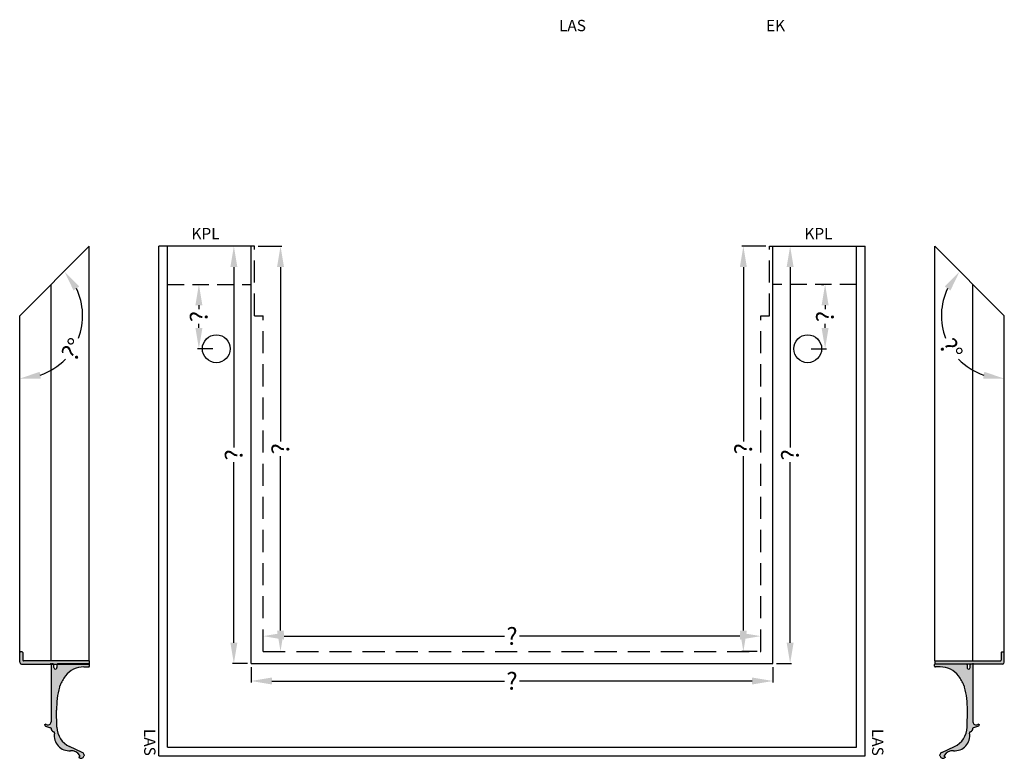
# Model space of a CAD drawing. Extents: x -51025 to 163372, y -69781 to -14750.
# Drawn here: x 40000 to 42830, y -55468 to -53345 of the extents above; entities that cross this region are included whole.
import ezdxf

# ---------------------------------------------------------------- set-up
doc = ezdxf.new("R2010")
doc.units = 0
doc.header["$LTSCALE"] = 10
doc.header["$MEASUREMENT"] = 0
doc.linetypes.add('HIDDEN', pattern=[9.524999999999999, 6.35, -3.175])
doc.layers.get('0').update_dxf_attribs({"linetype": 'CONTINUOUS'})
doc.layers.get('DEFPOINTS').update_dxf_attribs({"linetype": 'CONTINUOUS'})
doc.styles.add('ROMANTIC', font='arial.ttf')
doc.dimstyles.new('ROMANTIC', dxfattribs={"dimscale": 2, "dimtxt": 25, "dimasz": 20, "dimexe": 2, "dimexo": 3, "dimgap": 2.5, "dimtad": 0, "dimdec": 0, "dimzin": 5, "dimdsep": 46, "dimtxsty": 'ROMANTIC', "dimcen": -50, "dimclrd": 7, "dimclre": 7, "dimclrt": 7, "dimadec": 0, "dimazin": 0, "dimtfac": 1, "dimtdec": 0, "dimtmove": 0, "dimatfit": 3, "dimfxl": 0, "dimtolj": 1, "dimtzin": 5, "dimarcsym": 0})

# ---------------------------------------------------------------- blocks, each defined once
blk = doc.blocks.new('*D2169')
at = {"color": 7, "lineweight": -2}
for p, q in [((42145.46482309067, -53996.11635100038), (42076.47983267932, -53996.11635100038)), ((42080.47983267932, -54056.11635100038), (42080.47983267932, -54557.4840181218)), ((42080.47983267932, -55101.11635100038), (42080.47983267932, -54599.74868387896)), ((42120.11531796102, -55161.11635100038), (42076.47983267932, -55161.11635100038))]:
    blk.add_line(p, q, dxfattribs=at)
at = {"color": 7}
for points in [[(42070.47983267932, -54056.11635100038), (42090.47983267932, -54056.11635100038), (42080.47983267932, -53996.11635100038)], [(42070.47983267932, -55101.11635100038), (42090.47983267932, -55101.11635100038), (42080.47983267932, -55161.11635100038)]]:
    blk.add_solid(points, dxfattribs=at)
at = {"layer": 'DEFPOINTS', "color": 0}
for p in [(42080.47983267932, -53996.11635100038), (42155.46482309067, -53996.11635100038), (42130.11531796102, -55161.11635100038)]:
    blk.add_point(p, dxfattribs=at)
at = {"color": 7, "insert": (42080.47983267933, -54578.61635100037), "char_height": 50, "attachment_point": 5, "rotation": 90, "style": 'ROMANTIC'}
blk.add_mtext('\\A1;?', dxfattribs=at)
blk = doc.blocks.new('*D2170')
at = {"color": 7, "lineweight": -2}
for p, q in [((40700.46482309065, -55151.11635100038), (40700.46482309065, -55113.13474606792)), ((40760.46482309065, -55117.13474606792), (41394.33249021208, -55117.13474606792)), ((42070.46482309067, -55117.13474606792), (41436.59715596924, -55117.13474606792)), ((42130.46482309067, -55151.11635100038), (42130.46482309067, -55113.13474606792))]:
    blk.add_line(p, q, dxfattribs=at)
at = {"color": 7}
for points in [[(40760.46482309065, -55107.13474606792), (40760.46482309065, -55127.13474606792), (40700.46482309065, -55117.13474606792)], [(42070.46482309067, -55107.13474606792), (42070.46482309067, -55127.13474606792), (42130.46482309067, -55117.13474606792)]]:
    blk.add_solid(points, dxfattribs=at)
at = {"layer": 'DEFPOINTS', "color": 0}
for p in [(40700.46482309065, -55117.13474606792), (40700.46482309065, -55161.11635100038), (42130.46482309067, -55161.11635100038)]:
    blk.add_point(p, dxfattribs=at)
at = {"color": 7, "insert": (41415.46482309066, -55117.13474606792), "char_height": 50, "attachment_point": 5, "style": 'ROMANTIC'}
blk.add_mtext('\\A1;?', dxfattribs=at)
blk = doc.blocks.new('*D2171')
at = {"color": 7, "lineweight": -2}
for p, q in [((42305.39326693519, -54106.11635100038), (42311.39326693519, -54106.11635100038)), ((42315.39326693519, -54166.11635100038), (42315.39326693519, -54177.4840181218)), ((42315.39326693519, -54231.11635100038), (42315.39326693519, -54219.74868387896)), ((42275.46482309065, -54291.11635100038), (42319.39326693519, -54291.11635100038))]:
    blk.add_line(p, q, dxfattribs=at)
at = {"color": 7}
for points in [[(42305.39326693519, -54166.11635100038), (42325.39326693519, -54166.11635100038), (42315.39326693519, -54106.11635100038)], [(42305.39326693519, -54231.11635100038), (42325.39326693519, -54231.11635100038), (42315.39326693519, -54291.11635100038)]]:
    blk.add_solid(points, dxfattribs=at)
at = {"layer": 'DEFPOINTS', "color": 0}
for p in [(42315.39326693519, -54106.11635100038), (42315.39326693519, -54106.11635100038), (42265.46482309065, -54291.11635100038)]:
    blk.add_point(p, dxfattribs=at)
at = {"color": 7, "insert": (42315.3932669352, -54198.61635100037), "char_height": 50, "attachment_point": 5, "rotation": 90, "style": 'ROMANTIC'}
blk.add_mtext('\\A1;?', dxfattribs=at)
blk = doc.blocks.new('*D2172')
at = {"color": 7, "lineweight": -2}
for p, q in [((40685.46482309065, -53996.11635100038), (40754.10030837237, -53996.11635100038)), ((40750.10030837237, -54056.11635100038), (40750.10030837237, -54557.4840181218)), ((40750.10030837237, -55101.11635100038), (40750.10030837237, -54599.74868387896)), ((40710.46482309065, -55161.11635100038), (40754.10030837237, -55161.11635100038))]:
    blk.add_line(p, q, dxfattribs=at)
at = {"color": 7}
for points in [[(40740.10030837237, -54056.11635100038), (40760.10030837237, -54056.11635100038), (40750.10030837237, -53996.11635100038)], [(40740.10030837237, -55101.11635100038), (40760.10030837237, -55101.11635100038), (40750.10030837237, -55161.11635100038)]]:
    blk.add_solid(points, dxfattribs=at)
at = {"layer": 'DEFPOINTS', "color": 0}
for p in [(40675.46482309065, -53996.11635100038), (40750.10030837237, -53996.11635100038), (40700.46482309065, -55161.11635100038)]:
    blk.add_point(p, dxfattribs=at)
at = {"color": 7, "insert": (40750.10030837238, -54578.61635100037), "char_height": 50, "attachment_point": 5, "rotation": 90, "style": 'ROMANTIC'}
blk.add_mtext('\\A1;?', dxfattribs=at)
blk = doc.blocks.new('*D2173')
at = {"color": 7, "lineweight": -2}
for p, q in [((40505.53637924614, -54106.11635100038), (40511.53637924614, -54106.11635100038)), ((40515.53637924614, -54166.11635100038), (40515.53637924614, -54177.4840181218)), ((40515.53637924614, -54231.11635100038), (40515.53637924614, -54219.74868387896)), ((40555.46482309067, -54291.11635100038), (40511.53637924614, -54291.11635100038))]:
    blk.add_line(p, q, dxfattribs=at)
at = {"color": 7}
for points in [[(40505.53637924614, -54166.11635100038), (40525.53637924614, -54166.11635100038), (40515.53637924614, -54106.11635100038)], [(40505.53637924614, -54231.11635100038), (40525.53637924614, -54231.11635100038), (40515.53637924614, -54291.11635100038)]]:
    blk.add_solid(points, dxfattribs=at)
at = {"layer": 'DEFPOINTS', "color": 0}
for p in [(40515.53637924614, -54106.11635100038), (40515.53637924614, -54106.11635100038), (40565.46482309067, -54291.11635100038)]:
    blk.add_point(p, dxfattribs=at)
at = {"color": 7, "insert": (40515.53637924615, -54198.61635100037), "char_height": 50, "attachment_point": 5, "rotation": 90, "style": 'ROMANTIC'}
blk.add_mtext('\\A1;?', dxfattribs=at)
blk = doc.blocks.new('*D2174')
at = {"color": 7, "lineweight": -2}
for p, q in [((40665.46482309065, -55206.11635100038), (40665.46482309065, -55250.09795593283)), ((42165.46482309067, -55206.11635100038), (42165.46482309067, -55250.09795593283)), ((40725.46482309065, -55246.09795593283), (41394.33249021208, -55246.09795593283)), ((42105.46482309067, -55246.09795593283), (41436.59715596924, -55246.09795593283))]:
    blk.add_line(p, q, dxfattribs=at)
at = {"color": 7}
for points in [[(40725.46482309065, -55236.09795593283), (40725.46482309065, -55256.09795593283), (40665.46482309065, -55246.09795593283)], [(42105.46482309067, -55236.09795593283), (42105.46482309067, -55256.09795593283), (42165.46482309067, -55246.09795593283)]]:
    blk.add_solid(points, dxfattribs=at)
at = {"layer": 'DEFPOINTS', "color": 0}
for p in [(40665.46482309065, -55196.11635100038), (42165.46482309067, -55196.11635100038), (42165.46482309067, -55246.09795593283)]:
    blk.add_point(p, dxfattribs=at)
at = {"color": 7, "insert": (41415.46482309066, -55246.09795593283), "char_height": 50, "attachment_point": 5, "style": 'ROMANTIC'}
blk.add_mtext('\\A1;?', dxfattribs=at)
blk = doc.blocks.new('*D2175')
at = {"color": 7, "lineweight": -2}
for p, q in [((42175.46482309067, -53996.11635100038), (42218.88442518815, -53996.11635100038)), ((42214.88442518815, -54056.11635100038), (42214.88442518815, -54574.9840181218)), ((42214.88442518815, -55136.11635100038), (42214.88442518815, -54617.24868387896)), ((42175.46482309067, -55196.11635100038), (42218.88442518815, -55196.11635100038))]:
    blk.add_line(p, q, dxfattribs=at)
at = {"color": 7}
for points in [[(42204.88442518815, -54056.11635100038), (42224.88442518815, -54056.11635100038), (42214.88442518815, -53996.11635100038)], [(42204.88442518815, -55136.11635100038), (42224.88442518815, -55136.11635100038), (42214.88442518815, -55196.11635100038)]]:
    blk.add_solid(points, dxfattribs=at)
at = {"layer": 'DEFPOINTS', "color": 0}
for p in [(42165.46482309067, -53996.11635100038), (42214.88442518815, -53996.11635100038), (42165.46482309067, -55196.11635100038)]:
    blk.add_point(p, dxfattribs=at)
at = {"color": 7, "insert": (42214.88442518816, -54596.11635100037), "char_height": 50, "attachment_point": 5, "rotation": 90, "style": 'ROMANTIC'}
blk.add_mtext('\\A1;?', dxfattribs=at)
blk = doc.blocks.new('*D2176')
at = {"color": 7, "lineweight": -2}
for p, q in [((40655.46482309065, -53996.11635100038), (40612.04522099318, -53996.11635100038)), ((40616.04522099318, -54056.11635100038), (40616.04522099318, -54574.9840181218)), ((40616.04522099318, -55136.11635100038), (40616.04522099318, -54617.24868387896)), ((40655.46482309065, -55196.11635100038), (40612.04522099318, -55196.11635100038))]:
    blk.add_line(p, q, dxfattribs=at)
at = {"color": 7}
for points in [[(40606.04522099318, -54056.11635100038), (40626.04522099318, -54056.11635100038), (40616.04522099318, -53996.11635100038)], [(40606.04522099318, -55136.11635100038), (40626.04522099318, -55136.11635100038), (40616.04522099318, -55196.11635100038)]]:
    blk.add_solid(points, dxfattribs=at)
at = {"layer": 'DEFPOINTS', "color": 0}
for p in [(40616.04522099318, -53996.11635100038), (40665.46482309065, -53996.11635100038), (40665.46482309065, -55196.11635100038)]:
    blk.add_point(p, dxfattribs=at)
at = {"color": 7, "insert": (40616.04522099319, -54596.11635100037), "char_height": 50, "attachment_point": 5, "rotation": 90, "style": 'ROMANTIC'}
blk.add_mtext('\\A1;?', dxfattribs=at)
blk = doc.blocks.new('*D2177')
at = {"color": 7, "lineweight": -2}
for start, end in [(154.3010468031453, 201.0263988164221), (223.4576769677793, 250.9075350143704)]:
    blk.add_arc((42830.46482309066, -54196.11635100037), 180.8935472041854, start, end, dxfattribs=at)
at = {"color": 7}
for points in [[(42659.29747073096, -54111.9024332512), (42675.63127167557, -54123.44396463581), (42702.08896535711, -54068.67179610968)], [(42772.95413091875, -54357.19777348489), (42769.63726301896, -54376.92081552549), (42830.46482309066, -54377.00989820455)]]:
    blk.add_solid(points, dxfattribs=at)
at = {"layer": 'DEFPOINTS', "color": 0}
for p in [(42630.43510820325, -53997.53775196466), (42649.57180862975, -54196.55537190945), (42830.46482309066, -54196.11635100037), (42830.46482309066, -54196.11635100037), (42830.46482309066, -54692.17323480975)]:
    blk.add_point(p, dxfattribs=at)
at = {"color": 7, "insert": (42677.46470499747, -54292.62251289475), "char_height": 50, "attachment_point": 5, "rotation": 302.24203789210065, "style": 'ROMANTIC'}
blk.add_mtext('\\A1;?%%D', dxfattribs=at)
blk = doc.blocks.new('*D2178')
at = {"color": 7, "lineweight": -2}
for start, end in [(338.9736011835749, 25.6989531968529), (289.0924649856339, 316.542323032209)]:
    blk.add_arc((40000.46482309066, -54196.11635100038), 180.893547204136, start, end, dxfattribs=at)
at = {"color": 7}
for points in [[(40155.29837450571, -54123.44396463585), (40171.63217545032, -54111.90243325123), (40128.84068082419, -54068.67179610972)], [(40061.29238316236, -54376.92081552546), (40057.97551526257, -54357.19777348485), (40000.46482309066, -54377.00989820452)]]:
    blk.add_solid(points, dxfattribs=at)
at = {"layer": 'DEFPOINTS', "color": 0}
for p in [(40200.49453797805, -53997.53775196466), (40000.46482309066, -54196.11635100038), (40000.46482309066, -54196.11635100038), (40181.35783755152, -54196.55537190945), (40000.46482309065, -54692.17323480977)]:
    blk.add_point(p, dxfattribs=at)
at = {"color": 7, "insert": (40153.46494118379, -54292.62251289475), "char_height": 50, "attachment_point": 5, "rotation": 57.75796210789195, "style": 'ROMANTIC'}
blk.add_mtext('\\A1;?%%D', dxfattribs=at)

msp = doc.modelspace()

# ---------------------------------------------------------------- hatches: boundary and pattern name
h = msp.add_hatch(color=256)
edge = h.paths.add_edge_path()
edge.add_line((40200.46482309065, -55188.23011861915), (40200.46482309065, -55197.23011861914))
edge.add_line((40200.46482309065, -55197.23011861915), (40005.46482309064, -55197.23011861917))
edge.add_arc((40005.46482309064, -55192.23011861915), 4.999999999999999, 180, 270, ccw=False)
edge.add_line((40000.46482309064, -55192.23011861915), (40000.46482309064, -55164.23011861915))
edge.add_arc((40002.46482309062, -55164.23011861915), 1.999999999985448, 89.99999999958311, 180.0000000004169, ccw=False)
edge.add_line((40002.46482309064, -55162.23011861915), (40007.4648230907, -55162.23011861915))
edge.add_arc((40007.4648230907, -55164.2301186191), 1.999999999941792, 359.9999999991662, 450, ccw=False)
edge.add_line((40009.46482309064, -55164.23011861913), (40009.46482309058, -55186.23011861915))
edge.add_arc((40011.46482309058, -55186.23011861918), 2, 539.9999999991662, 630.0000000016676)
edge.add_line((40011.46482309064, -55188.23011861918), (40200.46482309065, -55188.23011861915))
h = msp.add_hatch(color=256)
edge = h.paths.add_edge_path()
edge.add_line((42630.46482309067, -55188.23011861915), (42630.46482309067, -55197.23011861914))
edge.add_line((42630.46482309067, -55197.23011861915), (42825.46482309067, -55197.23011861917))
edge.add_arc((42825.46482309067, -55192.23011861915), 5, 270, 360)
edge.add_line((42830.46482309067, -55192.23011861915), (42830.46482309067, -55164.23011861915))
edge.add_arc((42828.46482309068, -55164.23011861915), 1.999999999985448, 359.9999999995831, 450.0000000004169)
edge.add_line((42828.46482309067, -55162.23011861915), (42823.46482309061, -55162.23011861915))
edge.add_arc((42823.46482309061, -55164.2301186191), 1.999999999941792, 90, 180.0000000008338)
edge.add_line((42821.46482309067, -55164.23011861913), (42821.46482309073, -55186.23011861915))
edge.add_arc((42819.46482309073, -55186.23011861918), 2.000000000000001, -90.0000000016675, 8.337224244314712e-10, ccw=False)
edge.add_line((42819.46482309067, -55188.23011861918), (42630.46482309066, -55188.23011861915))
h = msp.add_hatch(color=256)
edge = h.paths.add_edge_path()
edge.add_line((40116.61117081346, -55259.22641431831), (40116.41219731245, -55259.04999386414))
edge.add_arc((40116.60897341917, -55258.82152877852), 0.301524678190472, 157.1113150205983, 229.2618048887051, ccw=False)
edge.add_arc((40229.29639817146, -55306.39633792315), 122.6200357973254, 502.459721754719, 517.1113150209795, ccw=False)
edge.add_arc((40184.82630667155, -55272.22354106171), 66.5364456539501, 450, 502.4597217547165, ccw=False)
edge.add_line((40184.82630667155, -55205.68709540777), (40199.04342212666, -55205.68709540777))
edge.add_arc((40199.04342212635, -55203.67693088651), 2.010164521265844, 269.9999999998957, 359.9999999999072)
edge.add_line((40201.05358664778, -55203.67693088651), (40201.05358664778, -55198.65151958339))
edge.add_arc((40199.04342212635, -55198.65151958341), 2.010164521268285, 360, 450)
edge.add_line((40199.04342212635, -55196.64135506198), (40109.59110092987, -55196.64135506198))
edge.add_arc((40109.59110092987, -55198.65151958341), 2.010164521267472, 450, 540)
edge.add_line((40107.58093640862, -55198.65151958341), (40107.58093640862, -55207.19465506821))
edge.add_arc((40103.05806623601, -55207.19471879867), 4.522870172852626, 179.9991929657428, 360.00080734102784, ccw=False)
edge.add_line((40098.53519606304, -55207.19465509202), (40098.53519606304, -55198.65151958315))
edge.add_arc((40096.52503154161, -55198.65151958341), 2.010164521266251, 360, 449.9999999999479)
edge.add_line((40096.52503154161, -55196.64135506198), (40092.50470249914, -55196.64135506198))
edge.add_arc((40092.50470249932, -55198.65151958341), 2.010164521267472, 450, 539.9998442318724)
edge.add_line((40090.49453797879, -55198.65151411827), (40090.46719965653, -55363.58747124008))
edge.add_arc((40081.62247576303, -55363.58747124013), 8.844723893576713, 237.0532295559556, 360, ccw=False)
edge.add_arc((40075.39096574704, -55373.2026998327), 2.613213877647963, 417.0532295559567, 611.9154630546452)
edge.add_line((40074.57977217768, -55375.68681975008), (40089.16189158795, -55380.44863556072))
edge.add_arc((40088.53789653403, -55382.35949703529), 2.010164521268775, 366.23522778187834, 431.9154630546451, ccw=False)
edge.add_arc((40102.12615388016, -55380.87488612279), 11.65895422334981, 186.2352277818804, 249.1177158902811)
edge.add_arc((40096.53728706879, -55395.52427148545), 4.020329042535313, 349.7907996833507, 429.11771589028126, ccw=False)
edge.add_arc((40142.73147720952, -55403.84357620592), 42.91701252906127, 529.7907996833331, 634.8204561746275)
edge.add_arc((40148.76197077324, -55475.35261862256), 28.84586088018795, 392.3967864984304, 454.82045617462745, ccw=False)
edge.add_arc((40170.57225582902, -55461.51310669167), 3.015246781899084, 270, 392.39678649843194, ccw=False)
edge.add_line((40170.57225582902, -55464.52835347372), (40170.57225582902, -55466.0875623611))
edge.add_line((40170.57225582902, -55466.08756236103), (40172.38140389818, -55467.13207448567))
edge.add_arc((40176.80376584503, -55459.47231890435), 8.84472389357596, 240, 355.1598102580809)
edge.add_arc((40185.91739815205, -55460.24405014549), 0.301524678187421, 470.0000000000453, 535.1598102582, ccw=False)
edge.add_line((40185.81427063858, -55459.96070963036), (40186.63713201828, -55459.66121258114))
edge.add_arc((40186.56838034254, -55459.47231890435), 0.2010164521278031, 290.000000000045, 429.9999999999551)
edge.add_line((40186.6371320182, -55459.28342522776), (40185.8142706385, -55458.98392817855))
edge.add_arc((40185.91739815205, -55458.70058766373), 0.3015246781907319, 184.8401897417487, 249.9999999995669, ccw=False)
edge.add_arc((40176.80376584503, -55459.47231890435), 8.844723893577136, 364.8401897419189, 425.2477558498967)
edge.add_line((40180.50701023269, -55451.44018831811), (40144.01136185662, -55434.61373068425))
edge.add_arc((40170.27073115117, -55377.65862288902), 62.7171330635418, 181.0511101828701, 245.2477558499526, ccw=False)
edge.add_line((40107.5641515565, -55378.80912507429), (40106.66965743798, -55330.05592203413))
edge.add_arc((40367.92030870369, -55326.75735613147), 261.2714743782573, 165.9926851967847, 180.7233814030671, ccw=False)
edge.add_arc((40114.7002736855, -55263.62314053071), 0.3015246781901527, 449.26180488957743, 519.5318260665081, ccw=False)
edge.add_line((40114.70415840254, -55263.32164087821), (40115.00879339822, -55263.32556599289))
edge.add_arc((40115.0113822514, -55263.12464055744), 0.2009421130913966, 269.2618048898901, 409.2618048900749)
edge.add_line((40115.1425178088, -55262.97238682702), (40114.90499020708, -55262.76780520952))
edge.add_arc((40115.09358294971, -55262.54884134369), 0.2889851157272473, 158.99600210023, 229.2618048894563, ccw=False)
edge.add_arc((40229.29639817146, -55306.39633792315), 122.6200357974041, 517.6516692776212, 518.9960021002538, ccw=False)
edge.add_arc((40116.16892668998, -55259.87716802235), 0.3015246781897481, 449.2618048892126, 519.5318260662323, ccw=False)
edge.add_line((40116.17281140702, -55259.57566836953), (40116.47744640271, -55259.57959348421))
edge.add_arc((40116.48003525625, -55259.37866804876), 0.2009421130915295, 269.2618048892126, 409.2618048894586)
edge = h.paths.add_edge_path()
edge.add_line((40197.88548208299, -55196.53536047984), (40108.56205865571, -55196.53536047984))
h = msp.add_hatch(color=256)
edge = h.paths.add_edge_path()
edge.add_line((42714.31847536784, -55259.22641431831), (42714.51744886886, -55259.04999386414))
edge.add_arc((42714.32067276214, -55258.82152877852), 0.3015246781904721, 310.7381951112949, 382.8886849794017)
edge.add_arc((42601.63324800984, -55306.39633792315), 122.6200357973254, 22.88868497902052, 37.54027824528096)
edge.add_arc((42646.10333950977, -55272.22354106171), 66.53644565395011, 37.5402782452835, 90)
edge.add_line((42646.10333950977, -55205.68709540777), (42631.88622405466, -55205.68709540777))
edge.add_arc((42631.88622405496, -55203.67693088651), 2.010164521265845, 180.0000000000928, 270.00000000010425, ccw=False)
edge.add_line((42629.87605953354, -55203.67693088651), (42629.87605953354, -55198.65151958339))
edge.add_arc((42631.88622405496, -55198.65151958341), 2.010164521268286, 90, 180, ccw=False)
edge.add_line((42631.88622405496, -55196.64135506198), (42721.33854525143, -55196.64135506198))
edge.add_arc((42721.33854525146, -55198.65151958341), 2.010164521267472, 0, 90, ccw=False)
edge.add_line((42723.3487097727, -55198.65151958341), (42723.3487097727, -55207.19465506821))
edge.add_arc((42727.8715799453, -55207.19471879867), 4.522870172852627, 179.9991926589722, 360.0008070342572)
edge.add_line((42732.39445011828, -55207.19465509202), (42732.39445011828, -55198.65151958315))
edge.add_arc((42734.40461463969, -55198.65151958341), 2.010164521266252, 90.00000000005213, 180, ccw=False)
edge.add_line((42734.40461463969, -55196.64135506198), (42738.42494368216, -55196.64135506198))
edge.add_arc((42738.424943682, -55198.65151958341), 2.010164521267472, 0.00015576812762674308, 90, ccw=False)
edge.add_line((42740.43510820252, -55198.65151411827), (42740.46244652478, -55363.58747124008))
edge.add_arc((42749.30717041829, -55363.58747124013), 8.844723893576715, 180, 302.9467704440444)
edge.add_arc((42755.53868043428, -55373.2026998327), 2.613213877647964, -71.91546305464522, 122.9467704440433, ccw=False)
edge.add_line((42756.34987400364, -55375.68681975008), (42741.76775459337, -55380.44863556072))
edge.add_arc((42742.39174964729, -55382.35949703529), 2.010164521268776, 108.0845369453549, 173.7647722181217)
edge.add_arc((42728.80349230115, -55380.87488612279), 11.65895422334981, 290.88228410971885, 353.7647722181196, ccw=False)
edge.add_arc((42734.39235911251, -55395.52427148545), 4.020329042535314, 110.8822841097187, 190.2092003166493)
edge.add_arc((42688.1981689718, -55403.84357620592), 42.91701252906127, -94.82045617462751, 10.209200316666909, ccw=False)
edge.add_arc((42682.16767540808, -55475.35261862256), 28.84586088018796, 85.17954382537258, 147.6032135015696)
edge.add_arc((42660.35739035228, -55461.51310669167), 3.015246781899085, 147.603213501568, 270)
edge.add_line((42660.35739035228, -55464.52835347372), (42660.35739035228, -55466.0875623611))
edge.add_line((42660.35739035228, -55466.08756236103), (42658.54824228313, -55467.13207448567))
edge.add_arc((42654.12588033629, -55459.47231890435), 8.844723893575962, 184.8401897419191, 300, ccw=False)
edge.add_arc((42645.01224802926, -55460.24405014549), 0.301524678187421, 4.840189741800121, 69.99999999995474)
edge.add_line((42645.11537554273, -55459.96070963036), (42644.29251416303, -55459.66121258114))
edge.add_arc((42644.36126583876, -55459.47231890435), 0.2010164521278031, 110.00000000004479, 249.99999999995498, ccw=False)
edge.add_line((42644.29251416312, -55459.28342522776), (42645.11537554282, -55458.98392817855))
edge.add_arc((42645.01224802926, -55458.70058766373), 0.301524678190732, 290.0000000004331, 355.1598102582513)
edge.add_arc((42654.12588033629, -55459.47231890435), 8.844723893577138, 114.75224415010331, 175.1598102580811, ccw=False)
edge.add_line((42650.42263594861, -55451.44018831811), (42686.91828432469, -55434.61373068425))
edge.add_arc((42660.65891503015, -55377.65862288902), 62.71713306354182, 294.7522441500474, 358.9488898171298)
edge.add_line((42723.36549462481, -55378.80912507429), (42724.25998874332, -55330.05592203413))
edge.add_arc((42463.00933747761, -55326.75735613147), 261.2714743782574, 359.276618596933, 374.0073148032153)
edge.add_arc((42716.22937249581, -55263.62314053071), 0.3015246781901528, 20.46817393349186, 90.73819511042258)
edge.add_line((42716.22548777879, -55263.32164087821), (42715.9208527831, -55263.32556599289))
edge.add_arc((42715.91826392992, -55263.12464055744), 0.2009421130913966, 130.7381951099251, 270.7381951101099, ccw=False)
edge.add_line((42715.78712837252, -55262.97238682702), (42716.02465597424, -55262.76780520952))
edge.add_arc((42715.83606323161, -55262.54884134369), 0.2889851157272473, 310.7381951105437, 381.00399789977)
edge.add_arc((42601.63324800984, -55306.39633792315), 122.6200357974042, 21.00399789974625, 22.34833072237874)
edge.add_arc((42714.76071949132, -55259.87716802235), 0.3015246781897482, 20.46817393376778, 90.73819511078739)
edge.add_line((42714.7568347743, -55259.57566836953), (42714.45219977861, -55259.57959348421))
edge.add_arc((42714.44961092507, -55259.37866804876), 0.2009421130915296, 130.7381951105414, 270.7381951107874, ccw=False)
edge = h.paths.add_edge_path()
edge.add_line((42633.04416409833, -55196.53536047984), (42722.36758752562, -55196.53536047984))

# ---------------------------------------------------------------- linework, layer by layer
for p, q in [((40200.46482309064, -53996.11635100038), (40000.46482309065, -54196.11635100038)), ((40200.46482309065, -55188.23011861918), (40200.46482309064, -53996.11635100038)), ((40400.46482309065, -55461.1163510004), (40400.46482309065, -53996.11635100038)), ((40675.46482309065, -53996.11635100038), (40400.46482309065, -53996.11635100038)), ((40425.46482309065, -55436.11635100038), (40425.46482309065, -53996.11635100038)), ((40665.46482309065, -55196.11635100038), (40665.46482309065, -53996.11635100038)), ((42155.46482309067, -53996.11635100038), (42430.46482309067, -53996.11635100038)), ((42165.46482309067, -55196.11635100038), (42165.46482309067, -53996.11635100038)), ((42405.46482309067, -55436.11635100038), (42405.46482309067, -53996.11635100038)), ((42430.46482309067, -55461.11635100038), (42430.46482309067, -53996.11635100038)), ((42630.46482309067, -55188.23011861918), (42630.46482309067, -53996.11635100038)), ((42630.46482309067, -53996.11635100038), (42830.46482309067, -54196.11635100038)), ((40090.46482309065, -55188.23011861918), (40090.46482309065, -54106.11635100038)), ((42740.46482309067, -55188.23011861918), (42740.46482309067, -54106.11635100038)), ((40000.46482309065, -55188.23011861918), (40000.46482309065, -54196.11635100038)), ((42830.46482309067, -55188.23011861918), (42830.46482309067, -54196.11635100038)), ((40000.46482309064, -55192.23011861915), (40000.46482309064, -55164.23011861915)), ((40007.46482309064, -55162.23011861915), (40002.46482309064, -55162.23011861915)), ((40009.46482309064, -55164.23011861913), (40009.46482309058, -55186.23011861915)), ((42821.46482309067, -55164.23011861913), (42821.46482309073, -55186.23011861915)), ((42823.46482309067, -55162.23011861915), (42828.46482309067, -55162.23011861915)), ((42830.46482309067, -55192.23011861915), (42830.46482309067, -55164.23011861915)), ((40005.46482309064, -55197.23011861915), (40200.46482309064, -55197.23011861913)), ((40200.46482309065, -55188.23011861918), (40011.46482309064, -55188.23011861918)), ((40090.49453797879, -55198.65151411827), (40090.46719965652, -55363.58747124013)), ((40096.52503154161, -55196.64135506198), (40092.50470249932, -55196.64135506198)), ((40098.53519606304, -55207.19465509202), (40098.53519606304, -55198.65151958341)), ((40107.58093640862, -55198.65151958341), (40107.58093640862, -55207.19465506821)), ((40199.04342212635, -55196.64135506198), (40109.59110092987, -55196.64135506198)), ((40184.82630667155, -55205.68709540777), (40199.04342212635, -55205.68709540777)), ((40200.46482309065, -55188.23011861918), (40200.46482309065, -55197.23011861915)), ((40201.05358664778, -55203.67693088651), (40201.05358664778, -55198.65151958341)), ((40665.46482309067, -55196.11635100038), (42165.46482309067, -55196.11635100038)), ((42629.87605953354, -55203.67693088651), (42629.87605953354, -55198.65151958341)), ((42630.46482309067, -55188.23011861918), (42819.46482309067, -55188.23011861918)), ((42630.46482309067, -55188.23011861918), (42630.46482309067, -55197.23011861915)), ((42825.46482309067, -55197.23011861915), (42630.46482309067, -55197.23011861913)), ((42631.88622405496, -55196.64135506198), (42721.33854525146, -55196.64135506198)), ((42646.10333950977, -55205.68709540777), (42631.88622405496, -55205.68709540777)), ((42723.3487097727, -55198.65151958341), (42723.3487097727, -55207.19465506821)), ((42732.39445011828, -55207.19465509202), (42732.39445011828, -55198.65151958341)), ((42734.40461463969, -55196.64135506198), (42738.424943682, -55196.64135506198)), ((42740.43510820252, -55198.65151411827), (42740.46244652478, -55363.58747124013)), ((40114.70415840254, -55263.32164087821), (40115.00879339794, -55263.32556599305)), ((40115.1425178088, -55262.97238682702), (40114.90499020709, -55262.76780520952)), ((40116.17281140702, -55259.57566836953), (40116.47744640298, -55259.57959348417)), ((40116.61117081346, -55259.22641431831), (40116.41219731243, -55259.04999386411)), ((42714.31847536784, -55259.22641431831), (42714.51744886889, -55259.04999386411)), ((42714.7568347743, -55259.57566836953), (42714.45219977834, -55259.57959348417)), ((42715.78712837252, -55262.97238682702), (42716.02465597422, -55262.76780520952)), ((42716.22548777879, -55263.32164087821), (42715.92085278336, -55263.32556599305)), ((40107.5641515565, -55378.80912507429), (40106.66965743773, -55330.05592203433)), ((42723.36549462481, -55378.80912507429), (42724.25998874357, -55330.05592203433)), ((40074.57977217768, -55375.68681975008), (40089.16189158754, -55380.44863556069)), ((42756.34987400364, -55375.68681975008), (42741.76775459378, -55380.44863556069)), ((40180.50701023269, -55451.44018831811), (40144.01136185657, -55434.61373068432)), ((40425.46482309065, -55436.11635100038), (42405.46482309067, -55436.11635100038)), ((42650.42263594861, -55451.44018831811), (42686.91828432475, -55434.61373068432)), ((40170.57225582902, -55464.52835347372), (40170.57225582902, -55466.08756236103)), ((40170.57225582902, -55466.08756236103), (40172.381403898, -55467.13207448582)), ((40186.6371320182, -55459.28342522776), (40185.81427063858, -55458.98392817887)), ((40185.81427063858, -55459.96070963036), (40186.6371320182, -55459.66121258129)), ((40400.46482309065, -55461.1163510004), (42430.46482309067, -55461.11635100038)), ((42644.29251416312, -55459.28342522776), (42645.11537554273, -55458.98392817887)), ((42645.11537554273, -55459.96070963036), (42644.29251416312, -55459.66121258129)), ((42660.35739035228, -55466.08756236103), (42658.54824228331, -55467.13207448582)), ((42660.35739035228, -55464.52835347372), (42660.35739035228, -55466.08756236103))]:
    msp.add_line(p, q)
at = {"linetype": 'HIDDEN'}
for p, q in [((40675.46482309065, -54196.11635100038), (40675.46482309065, -53996.11635100038)), ((42155.46482309067, -54196.11635100038), (42155.46482309067, -53996.11635100038)), ((40675.46482309065, -54196.11635100038), (40700.46482309065, -54196.11635100038)), ((40700.46482309065, -55161.11635100038), (40700.46482309065, -54196.11635100038)), ((42130.46482309067, -55161.11635100038), (42130.46482309067, -54196.11635100038)), ((42130.46482309067, -54196.11635100038), (42155.46482309067, -54196.11635100038)), ((40700.46482309065, -55161.11635100038), (42130.46482309067, -55161.11635100038))]:
    msp.add_line(p, q, dxfattribs=at)
at = {"linetype": 'HIDDEN', "ltscale": 0.75}
for p, q in [((40425.46482309065, -54106.11635100038), (40665.46482309065, -54106.11635100038)), ((42405.46482309067, -54106.11635100038), (42165.46482309067, -54106.11635100038))]:
    msp.add_line(p, q, dxfattribs=at)
for centre in [(40565.46482309067, -54291.11635100038), (42265.46482309065, -54291.11635100038)]:
    msp.add_circle(centre, 40.00000000000001)
for centre, radius, start, end in [((40002.46482309064, -55164.23011861913), 1.999999999985448, 90, 180), ((40007.4648230907, -55164.23011861913), 1.999999999941792, 0, 90), ((42823.46482309061, -55164.23011861913), 1.999999999941792, 90, 180), ((42828.46482309067, -55164.23011861913), 1.999999999985448, 0, 90), ((40005.46482309064, -55192.23011861918), 4.999999999999999, 180, 270), ((40011.46482309064, -55186.23011861915), 2, 180, 270), ((40092.50470249932, -55198.65151958341), 2.010164521267472, 90, 179.9998442250796), ((40096.52503154161, -55198.65151958341), 2.010164521266251, 0, 90), ((40103.05806623601, -55207.19471879867), 4.522870172852626, 179.9991929579544, 0.0008073422003934467), ((40109.59110092987, -55198.65151958341), 2.010164521267472, 90, 180), ((40184.82630667155, -55272.22354106171), 66.5364456539501, 90, 142.4597217537496), ((40199.04342212635, -55198.65151958341), 2.010164521268285, 0, 90), ((40199.04342212635, -55203.67693088651), 2.010164521265844, 270, 0), ((42631.88622405496, -55198.65151958341), 2.010164521268286, 90, 180), ((42631.88622405496, -55203.67693088651), 2.010164521265845, 180, 270), ((42646.10333950977, -55272.22354106171), 66.53644565395011, 37.54027824639266, 90), ((42721.33854525146, -55198.65151958341), 2.010164521267472, 0, 90), ((42727.8715799453, -55207.19471879867), 4.522870172852627, 179.9991926573827, 0.0008070416287142331), ((42734.40461463969, -55198.65151958341), 2.010164521266252, 90, 180), ((42738.424943682, -55198.65151958341), 2.010164521267472, 0.0001557745035647657, 90), ((42819.46482309067, -55186.23011861915), 2, 270, 0), ((42825.46482309067, -55192.23011861918), 5, 270, 0), ((40229.29639817146, -55306.39633792315), 122.6200357973254, 142.4597217537496, 157.1113150126166), ((42601.63324800984, -55306.39633792315), 122.6200357973254, 22.88868498745282, 37.54027824639266), ((40367.92030870369, -55326.75735613147), 261.2714743782573, 165.9926852052663, 180.7233814103728), ((40114.7002736855, -55263.62314053071), 0.3015246781901527, 89.26180489838478, 159.5318260647639), ((40115.09358294971, -55262.54884134369), 0.2889851157272473, 158.9960020989261, 229.2618048873368), ((40229.29639817146, -55306.39633792315), 122.6200357974041, 157.6516692758312, 158.9960020989261), ((40115.0113822514, -55263.12464055744), 0.2009421130913966, 269.2618048983848, 49.26180488733679), ((40116.16892668998, -55259.87716802235), 0.3015246781897481, 89.2618048808743, 159.5318260647639), ((40116.60897341917, -55258.82152877852), 0.301524678190472, 157.1113150126166, 229.2618048873368), ((40116.48003525625, -55259.37866804876), 0.2009421130915295, 269.2618048808743, 49.26180488733679), ((42714.44961092507, -55259.37866804876), 0.2009421130915296, 130.7381951126632, 270.7381951191257), ((42714.32067276214, -55258.82152877852), 0.3015246781904721, 310.7381951126632, 22.88868498745282), ((42714.76071949132, -55259.87716802235), 0.3015246781897482, 20.46817393523593, 90.73819511912572), ((42601.63324800984, -55306.39633792315), 122.6200357974042, 21.00399790107384, 22.34833072416747), ((42715.91826392992, -55263.12464055744), 0.2009421130913966, 130.7381951126632, 270.7381951016152), ((42715.83606323161, -55262.54884134369), 0.2889851157272473, 310.7381951126632, 21.00399790107384), ((42716.22937249581, -55263.62314053071), 0.3015246781901528, 20.46817393523593, 90.73819510161523), ((42463.00933747761, -55326.75735613147), 261.2714743782574, 359.2766185896272, 14.00731479473367), ((40075.39096574704, -55373.2026998327), 2.613213877647963, 57.05322954651167, 251.9154630582631), ((40081.62247576303, -55363.58747124013), 8.844723893576713, 237.0532295465117, 0), ((40088.53789653403, -55382.35949703529), 2.010164521268775, 6.235227790640376, 71.91546305826309), ((40102.12615388016, -55380.87488612279), 11.65895422334981, 186.2352277906404, 249.1177158860982), ((40170.27073115117, -55377.65862288902), 62.7171330635418, 181.0511101825981, 245.2477558500715), ((42660.65891503015, -55377.65862288902), 62.71713306354182, 294.7522441499285, 358.9488898174019), ((42728.80349230115, -55380.87488612279), 11.65895422334981, 290.8822841139018, 353.7647722093596), ((42742.39174964729, -55382.35949703529), 2.010164521268776, 108.0845369417369, 173.7647722093596), ((42749.30717041829, -55363.58747124013), 8.844723893576715, 180, 302.9467704534883), ((42755.53868043428, -55373.2026998327), 2.613213877647964, 288.0845369417369, 122.9467704534883), ((40096.53728706879, -55395.52427148545), 4.020329042535313, 349.7907996883574, 69.11771588609821), ((40142.73147720952, -55403.84357620592), 42.91701252906127, 169.7907996883574, 274.8204561786541), ((42688.1981689718, -55403.84357620592), 42.91701252906127, 265.1795438213459, 10.20920031164259), ((42734.39235911251, -55395.52427148545), 4.020329042535314, 110.8822841139018, 190.2092003116425), ((40148.76197077324, -55475.35261862256), 28.84586088018795, 32.39678649954031, 94.82045617865415), ((40170.57225582902, -55461.51310669167), 3.015246781899084, 270, 32.39678649954031), ((40176.80376584503, -55459.47231890435), 8.84472389357596, 240.0000000048099, 355.1598102544054), ((40176.80376584503, -55459.47231890435), 8.844723893577136, 4.840189745594583, 65.24775585007158), ((40185.91739815205, -55458.70058766373), 0.3015246781907319, 184.8401897455946, 249.9999999977367), ((40185.91739815205, -55460.24405014549), 0.301524678187421, 110.0000000022632, 175.1598102544054), ((40186.56838034254, -55459.47231890435), 0.2010164521278031, 290.0000000022633, 69.99999999773674), ((42644.36126583876, -55459.47231890435), 0.2010164521278031, 110.0000000022632, 249.9999999977367), ((42645.01224802926, -55458.70058766373), 0.301524678190732, 290.0000000022633, 355.1598102544054), ((42645.01224802926, -55460.24405014549), 0.301524678187421, 4.840189745594583, 69.99999999773674), ((42654.12588033629, -55459.47231890435), 8.844723893577138, 114.7522441499284, 175.1598102544054), ((42654.12588033629, -55459.47231890435), 8.844723893575962, 184.8401897455946, 299.99999999519), ((42660.35739035228, -55461.51310669167), 3.015246781899085, 147.6032135004596, 270), ((42682.16767540808, -55475.35261862256), 28.84586088018796, 85.17954382134585, 147.6032135004596)]:
    msp.add_arc(centre, radius, start, end)
for p in [(40090.17311503967, -55196.35156678524), (40098.53519606304, -55198.65151958341), (40107.58093640862, -55198.65151958341), (40199.04342212635, -55196.64135506198), (40199.04342212635, -55205.68709540777), (42631.88622405496, -55196.64135506198), (42631.88622405496, -55205.68709540777), (42723.3487097727, -55198.65151958341), (42732.39445011828, -55198.65151958341), (42740.75653114163, -55196.35156678524), (40073.03262480854, -55372.07703789934), (42757.89702137277, -55372.07703789934)]:
    msp.add_point(p)

# ---------------------------------------------------------------- texts
at = {"style": 'ROMANTIC'}
for s, insert, char_height, width, attachment_point in [('LAS', (41550.56633323953, -53345.68628038085), 32.48550354144601, 525.330614405545, 1), ('EK', (42200.36331294182, -53345.68628038085), 32.48550354144601, 525.330614405545, 3), ('KPL', (40494.20130042535, -53986.34828330168), 32.48550354144599, 525.3306144055448, 7), ('KPL', (42336.72834575598, -53986.34828330168), 32.485503541446, 525.3306144055449, 9)]:
    msp.add_mtext(s, dxfattribs=dict(at, insert=insert, char_height=char_height, width=width, attachment_point=attachment_point))
at = {"rotation": 270, "style": 'ROMANTIC'}
for insert, char_height, width, attachment_point in [((40390.69675539196, -55461.17288540288), 32.48550354144599, 525.3306144055448, 3), ((42440.23289078936, -55461.17288540288), 32.485503541446, 525.3306144055449, 9)]:
    msp.add_mtext('LAS', dxfattribs=dict(at, insert=insert, char_height=char_height, width=width, attachment_point=attachment_point))

# ---------------------------------------------------------------- dimensions: what is measured, and where the dimension line sits
for base, p1, p2, angle, override, picture, middle in [((40616.04522099318, -53996.11635100038), (40665.46482309065, -55196.11635100038), (40665.46482309065, -53996.11635100038), 90, {"dimasz": 30, "dimexo": 5, "dimlwe": 65534}, '*D2176', (40616.04522099319, -54596.11635100037)), ((40750.10030837237, -53996.11635100038), (40700.46482309065, -55161.11635100038), (40675.46482309065, -53996.11635100038), 90, {"dimasz": 30, "dimexo": 5, "dimlwe": 65534}, '*D2172', (40750.10030837238, -54578.61635100037)), ((42080.47983267932, -53996.11635100038), (42130.11531796102, -55161.11635100038), (42155.46482309067, -53996.11635100038), 90, {"dimasz": 30, "dimexo": 5, "dimlwe": 65534}, '*D2169', (42080.47983267933, -54578.61635100037)), ((42214.88442518815, -53996.11635100038), (42165.46482309067, -55196.11635100038), (42165.46482309067, -53996.11635100038), 90, {"dimasz": 30, "dimexo": 5, "dimlwe": 65534}, '*D2175', (42214.88442518816, -54596.11635100037)), ((40515.53637924614, -54106.11635100038), (40565.46482309067, -54291.11635100038), (40515.53637924614, -54106.11635100038), 270, {"dimasz": 30, "dimexo": 5, "dimlwe": 65534}, '*D2173', (40515.53637924615, -54198.61635100037)), ((42315.39326693519, -54106.11635100038), (42265.46482309065, -54291.11635100038), (42315.39326693519, -54106.11635100038), 270, {"dimasz": 30, "dimexo": 5}, '*D2171', (42315.3932669352, -54198.61635100037)), ((40700.46482309065, -55117.13474606792), (42130.46482309067, -55161.11635100038), (40700.46482309065, -55161.11635100038), 180, {"dimasz": 30, "dimexo": 5, "dimlwe": 65534}, '*D2170', (41415.46482309066, -55117.13474606792))]:
    dim = msp.add_linear_dim(base=base, p1=p1, p2=p2, angle=angle, text='?', dimstyle='ROMANTIC', override=override)
    dim.commit()
    dim.dimension.update_dxf_attribs({"geometry": picture, "text_midpoint": middle})
for base, line1, line2, picture, middle in [((40181.35783755152, -54196.55537190945), ((40200.49453797805, -53997.53775196466), (40000.46482309065, -54196.11635100038)), ((40000.46482309065, -54692.17323480976), (40000.46482309065, -54196.11635100038)), '*D2178', (40153.46494118379, -54292.62251289475)), ((42649.57180862975, -54196.55537190945), ((42630.43510820326, -53997.53775196466), (42830.46482309067, -54196.11635100038)), ((42830.46482309067, -54692.17323480976), (42830.46482309067, -54196.11635100038)), '*D2177', (42677.46470499747, -54292.62251289474))]:
    dim = msp.add_angular_dim_2l(base=base, line1=line1, line2=line2, text='?%%D', dimstyle='ROMANTIC', override={"dimasz": 30, "dimexo": 5})
    dim.commit()
    dim.dimension.update_dxf_attribs({"geometry": picture, "text_midpoint": middle, "dimtype": 162})
dim = msp.add_linear_dim(base=(42165.46482309067, -55246.09795593283), p1=(40665.46482309065, -55196.11635100038), p2=(42165.46482309067, -55196.11635100038), text='?', dimstyle='ROMANTIC', override={"dimasz": 30, "dimexo": 5, "dimlwe": 65534})
dim.commit()
dim.dimension.update_dxf_attribs({"geometry": '*D2174', "text_midpoint": (41415.46482309066, -55246.09795593283)})

doc.saveas('drawing.dxf')
